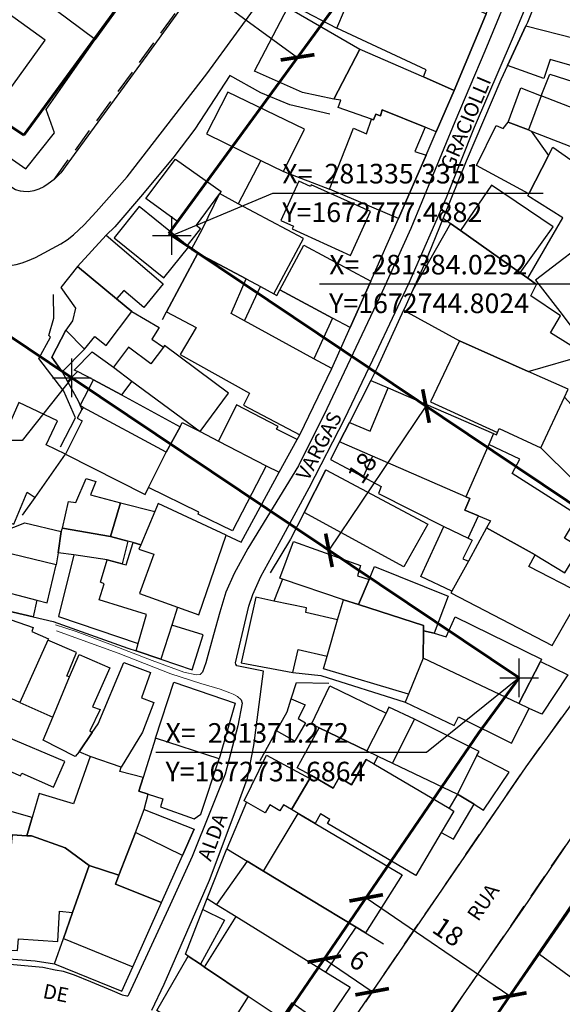
# Model space of a CAD drawing. Units: millimetres. Extents: x 280707 to 283131, y 1671572 to 1674348.
# Drawn here: x 281320 to 281376, y 1672698 to 1672800 of the extents above; entities that cross this region are included whole.
import ezdxf

# ---------------------------------------------------------------- set-up
doc = ezdxf.new("R2010")
doc.units = ezdxf.units.MM
doc.header["$MEASUREMENT"] = 0
doc.header["$PDMODE"] = 2
doc.header["$PDSIZE"] = 2
doc.linetypes.add('DASHED2', pattern=[0.375, 0.25, -0.125])
for name, color, linetype in [('_COORDENADAS_SIRGAS', 7, 'Continuous'), ('_cotas', 7, 'Continuous'), ('_meio fio', 7, 'DASHED2'), ('_textos', 7, 'Continuous'), ('Edificacoes', 2, 'Continuous'), ('Muro_Grade', 8, 'Continuous'), ('Topon_de_Vias', 7, 'Continuous')]:
    doc.layers.add(name, color=color, linetype=linetype)
for name, color, linetype, lineweight in [('_traçado por meio fio', 7, 'Continuous', 60), ('_traçado viário por coordenadas', 7, 'Continuous', 60), ('Pavimentacao_Asfaltica_Mfio', 10, 'Continuous', 30), ('Pavimentacao_Asfaltica_S_Mfio', 10, 'Continuous', 15), ('Pavimentacao_Nao_Asfaltica_Mfio', 10, 'Continuous', 30)]:
    doc.layers.add(name, color=color, linetype=linetype, lineweight=lineweight)
doc.styles.add('Arial', font='arial.ttf', dxfattribs={"height": 1.5})
doc.styles.get("Standard").update_dxf_attribs({"font": 'arial.ttf'})
doc.dimstyles.new('AEROS UPV', dxfattribs={"dimtxt": 2, "dimasz": 2.5, "dimexe": 1.25, "dimexo": 0.625, "dimtad": 1, "dimdsep": 46, "dimtxsty": 'Standard', "dimblk": 'ARCHTICK', "dimcen": 2.5, "dimadec": 0, "dimazin": 0, "dimtfac": 1, "dimtmove": 0, "dimatfit": 3, "dimfxl": 1, "dimtzin": 0, "dimarcsym": 0})

# ---------------------------------------------------------------- blocks, each defined once
blk = doc.blocks.new('_ArchTick')
at = {"color": 0, "linetype": 'Continuous', "const_width": 0.15}
blk.add_lwpolyline([(-0.5, -0.5), (0.5, 0.5)], dxfattribs=at)
blk = doc.blocks.new('*D823')
at = {"layer": '_cotas', "color": 0, "lineweight": -2, "transparency": 16777216}
for p, q in [((281355.1, 1672708.38), (281354.74, 1672707.87)), ((281355.45, 1672708.9), (281370.31, 1672698.74)), ((281370.66, 1672699.26), (281371.02, 1672699.78))]:
    blk.add_line(p, q, dxfattribs=at)
at = {"layer": 'Defpoints', "color": 0, "transparency": 16777216}
for p in [(281355.45, 1672708.9), (281370.31, 1672698.74), (281370.31, 1672698.74)]:
    blk.add_point(p, dxfattribs=at)
at = {"layer": '_cotas', "color": 0, "lineweight": -2, "transparency": 16777216, "xscale": 2.5, "yscale": 2.5, "zscale": 2.5}
for p, rotation in [((281355.45, 1672708.9), 145.6601922596884), ((281370.31, 1672698.74), 325.6601922596884)]:
    blk.add_blockref('_ArchTick', p, dxfattribs=dict(at, rotation=rotation))
at = {"layer": '_cotas', "color": 0, "transparency": 16777216, "insert": (281363.81, 1672705.18), "char_height": 2, "attachment_point": 5, "rotation": 325.6602}
blk.add_mtext('18', dxfattribs=at)
blk = doc.blocks.new('*D824')
at = {"layer": '_cotas', "color": 0, "lineweight": -2, "transparency": 16777216}
for p, q in [((281351.01, 1672702.4), (281350.42, 1672701.53)), ((281356.07, 1672699.18), (281351.12, 1672702.56)), ((281355.96, 1672699.01), (281355.37, 1672698.14))]:
    blk.add_line(p, q, dxfattribs=at)
at = {"layer": 'Defpoints', "color": 0, "transparency": 16777216}
for p in [(281351.36, 1672702.91), (281351.12, 1672702.56), (281356.31, 1672699.53)]:
    blk.add_point(p, dxfattribs=at)
at = {"layer": '_cotas', "color": 0, "lineweight": -2, "transparency": 16777216, "xscale": 2.5, "yscale": 2.5, "zscale": 2.5}
for p, rotation in [((281351.12, 1672702.56), 145.6601922592855), ((281356.07, 1672699.18), 325.6601922592855)]:
    blk.add_blockref('_ArchTick', p, dxfattribs=dict(at, rotation=rotation))
at = {"layer": '_cotas', "color": 0, "transparency": 16777216, "insert": (281354.53, 1672702.23), "char_height": 2, "attachment_point": 5, "rotation": 325.6602}
blk.add_mtext('6', dxfattribs=at)
blk = doc.blocks.new('*D1120')
at = {"layer": '_COORDENADAS_SIRGAS', "color": 0, "lineweight": -2, "transparency": 16777216}
for p, q in [((281361.64, 1672759.83), (281351.6, 1672744.89)), ((281362.06, 1672759.55), (281362.67, 1672759.14)), ((281352.02, 1672744.61), (281352.64, 1672744.19))]:
    blk.add_line(p, q, dxfattribs=at)
at = {"layer": 'Defpoints', "color": 0, "transparency": 16777216}
for p in [(281361.54, 1672759.9), (281351.5, 1672744.96), (281351.6, 1672744.89)]:
    blk.add_point(p, dxfattribs=at)
at = {"layer": '_COORDENADAS_SIRGAS', "color": 0, "lineweight": -2, "transparency": 16777216, "xscale": 2.5, "yscale": 2.5, "zscale": 2.5}
for p, rotation in [((281361.64, 1672759.83), 56.12861241463716), ((281351.6, 1672744.89), 236.1286124146372)]:
    blk.add_blockref('_ArchTick', p, dxfattribs=dict(at, rotation=rotation))
at = {"layer": '_COORDENADAS_SIRGAS', "color": 0, "transparency": 16777216, "insert": (281355.25, 1672753.28), "char_height": 2, "attachment_point": 5, "rotation": 56.1286}
blk.add_mtext('18', dxfattribs=at)
blk = doc.blocks.new('*D1121')
at = {"layer": '_COORDENADAS_SIRGAS', "color": 0, "lineweight": -2, "transparency": 16777216}
for p, q in [((281334.04, 1672807.04), (281334.46, 1672807.61)), ((281333.73, 1672806.6), (281348.35, 1672795.94)), ((281348.67, 1672796.38), (281349.09, 1672796.95))]:
    blk.add_line(p, q, dxfattribs=at)
at = {"layer": 'Defpoints', "color": 0, "transparency": 16777216}
for p in [(281333.68, 1672806.54), (281348.3, 1672795.87), (281348.35, 1672795.94)]:
    blk.add_point(p, dxfattribs=at)
at = {"layer": '_COORDENADAS_SIRGAS', "color": 0, "lineweight": -2, "transparency": 16777216, "xscale": 2.5, "yscale": 2.5, "zscale": 2.5}
for p, rotation in [((281333.73, 1672806.6), 143.9047453926462), ((281348.35, 1672795.94), 323.9047453926462)]:
    blk.add_blockref('_ArchTick', p, dxfattribs=dict(at, rotation=rotation))
at = {"layer": '_COORDENADAS_SIRGAS', "color": 0, "transparency": 16777216, "insert": (281342.01, 1672802.6), "char_height": 2, "attachment_point": 5, "rotation": 323.9047}
blk.add_mtext('18.1', dxfattribs=at)

msp = doc.modelspace()

# ---------------------------------------------------------------- linework, layer by layer
at = {"layer": '_COORDENADAS_SIRGAS'}
for points in [[(281335.335, 1672777.488), (281345.781, 1672781.879), (281373.781, 1672781.879)], [(281384.029, 1672744.802), (281378.625, 1672772.456), (281350.625, 1672772.456)], [(281324.995, 1672762.75), (281319.87, 1672756.256), (281291.87, 1672756.256)], [(281371.272, 1672731.686), (281361.691, 1672723.964), (281333.691, 1672723.964)]]:
    msp.add_lwpolyline(points, dxfattribs=at)
at = {"layer": '_meio fio', "ltscale": 10}
for p, q in [((281323.15, 1672783.306), (281356.642, 1672829.167)), ((281355.601, 1672684.301), (281378.536, 1672717.874))]:
    msp.add_line(p, q, dxfattribs=at)
msp.add_lwpolyline([(281348.86, 1672688.617), (281371.997, 1672722.484), (281378.064, 1672730.824), (281379.537, 1672732.671), (281381.218, 1672734.367), (281383.491, 1672736.413), (281387.821, 1672740.135), (281389.007, 1672741.238), (281390.825, 1672743.245), (281392.585, 1672745.733), (281399.067, 1672755.774), (281405.477, 1672765.842), (281412.765, 1672778.458), (281418.176, 1672788.405), (281427.401, 1672802.103), (281450.631, 1672834.36), (281459.627, 1672846.402), (281470.463, 1672862.232), (281490.588, 1672889.992), (281509.82, 1672917.218), (281561.586, 1672989.725), (281599.712, 1673042.614)], dxfattribs=at)
at = {"layer": '_textos'}
for p in [(281335.335, 1672777.488), (281324.995, 1672762.75), (281371.272, 1672731.686)]:
    msp.add_point(p, dxfattribs=at)
at = {"layer": '_traçado por meio fio'}
for p, q in [((281335.027, 1672777.695), (281376.456, 1672834.426)), ((281320.045, 1672787.872), (281350.936, 1672830.172)), ((281312.262, 1672793.096), (281320.045, 1672787.872))]:
    msp.add_line(p, q, dxfattribs=at)
for points in [[(281273.192, 1672798.415), (281288.81, 1672787.074), (281302.161, 1672778.077), (281324.995, 1672762.75)], [(281279.941, 1672604.973), (281319.153, 1672655.873), (281334.838, 1672677.944), (281339.851, 1672685.283), (281340.465, 1672686.277), (281343.805, 1672691.854), (281367.093, 1672725.942), (281371.272, 1672731.686)], [(281293.981, 1672593.702), (281333.624, 1672645.163), (281349.607, 1672667.653), (281354.949, 1672675.473), (281355.845, 1672676.924), (281358.971, 1672682.144), (281381.806, 1672715.569), (281385.126, 1672720.133)]]:
    msp.add_lwpolyline(points, dxfattribs=at)
at = {"layer": '_traçado viário por coordenadas'}
for points in [[(281335.027, 1672777.695), (281384.029, 1672744.802)], [(281324.995, 1672762.75), (281371.272, 1672731.686)]]:
    msp.add_lwpolyline(points, dxfattribs=at)
at = {"layer": 'Edificacoes', "flags": 128}
for points in [[(281296.393, 1672804.638), (281305.708, 1672797.905), (281306.553, 1672799.074), (281308.519, 1672797.653), (281307.911, 1672796.811), (281316.88, 1672790.328), (281322.232, 1672797.732), (281319.138, 1672799.968), (281305.927, 1672809.518), (281305.751, 1672809.275), (281301.806, 1672812.127), (281300.705, 1672810.603), (281296.921, 1672805.369)], [(281354.791, 1672804.602), (281351.661, 1672806.413), (281348.329, 1672801.117), (281352.429, 1672798.976)], [(281364.574, 1672792.5), (281361.369, 1672793.909), (281361.648, 1672794.643), (281352.429, 1672798.976), (281354.791, 1672804.602), (281354.866, 1672804.78), (281361.118, 1672801.883), (281361.582, 1672802.894), (281361.766, 1672803.295), (281367.874, 1672800.443), (281367.813, 1672800.284)], [(281347.363, 1672801.11), (281354.8, 1672796.796), (281352.106, 1672791.62), (281348.867, 1672792.301), (281343.883, 1672794.514)], [(281371.991, 1672799.21), (281382.267, 1672796.568), (281382.352, 1672796.901), (281386.659, 1672795.793), (281385.459, 1672792.028), (281384.986, 1672792.18), (281383.729, 1672788.171), (281381.274, 1672788.947), (281373.567, 1672791.966), (281374.444, 1672794.209), (281380.078, 1672792.392), (281380.483, 1672793.973), (281374.507, 1672795.7), (281373.827, 1672793.735), (281370.074, 1672795.086)], [(281354.8, 1672796.796), (281361.369, 1672793.909), (281364.574, 1672792.5), (281362.713, 1672788.224), (281361.551, 1672788.699), (281357.118, 1672790.508), (281356.936, 1672789.898), (281356.453, 1672790.071), (281356.197, 1672789.477), (281356.005, 1672789.544), (281352.571, 1672790.738), (281352.837, 1672791.51), (281352.106, 1672791.62)], [(281373.567, 1672791.966), (281372.24, 1672788.418), (281370.14, 1672789.241), (281371.446, 1672792.797)], [(281338.922, 1672788.005), (281344.542, 1672785.257), (281346.887, 1672784.111), (281349.084, 1672788.493), (281341.131, 1672792.342)], [(281381.274, 1672788.947), (281373.567, 1672791.966), (281372.24, 1672788.418), (281372.537, 1672788.301), (281379.893, 1672785.42)], [(281358.808, 1672779.246), (281351.659, 1672782.302), (281354.15, 1672788.609), (281355.504, 1672788.018), (281356.005, 1672789.544), (281356.197, 1672789.477), (281356.453, 1672790.071), (281356.936, 1672789.898), (281357.118, 1672790.508), (281361.551, 1672788.699), (281360.485, 1672786.2), (281361.656, 1672785.794)], [(281372.276, 1672781.808), (281366.865, 1672784.748), (281368.894, 1672788.88), (281369.644, 1672788.567), (281370.14, 1672789.241), (281372.24, 1672788.418), (281372.537, 1672788.301), (281374.32, 1672785.773)], [(281335.193, 1672777.875), (281335.977, 1672778.897), (281332.645, 1672781.325), (281335.726, 1672785.409), (281340.44, 1672782.052), (281340.277, 1672781.833), (281337.85, 1672778.571), (281338.299, 1672778.23), (281336.941, 1672776.465)], [(281355.896, 1672779.966), (281349.773, 1672782.745), (281349.689, 1672782.56), (281348.479, 1672783.109), (281346.631, 1672779.039), (281347.936, 1672778.447), (281347.81, 1672778.169), (281353.839, 1672775.433)], [(281371.385, 1672773.634), (281374.787, 1672778.376), (281368.423, 1672782.719), (281365.213, 1672778.019)], [(281348.967, 1672777.17), (281342.214, 1672780.775), (281340.277, 1672781.833), (281338.465, 1672778.142), (281337.339, 1672776.032), (281338.037, 1672775.659), (281343.029, 1672772.993), (281344.502, 1672772.207), (281345.914, 1672771.452)], [(281329.362, 1672777.258), (281334.505, 1672773.111), (281337.104, 1672776.334), (281336.941, 1672776.465), (281335.193, 1672777.875), (281331.961, 1672780.481)], [(281364.189, 1672778.747), (281360.28, 1672771.857), (281359.44, 1672770.004), (281359.325, 1672769.751), (281365.107, 1672766.566), (281372.214, 1672763.42), (281378.2, 1672765.129), (281374.527, 1672767.397), (281375.577, 1672769.182), (281372.502, 1672771.258), (281373.074, 1672772.433), (281372.197, 1672773.057), (281371.385, 1672773.634), (281365.213, 1672778.019)], [(281325.571, 1672774.284), (281328.545, 1672777.531), (281334.463, 1672772.479), (281332.433, 1672770.019), (281330.363, 1672771.783), (281329.628, 1672770.941)], [(281377.39, 1672768.025), (281382.086, 1672771.618), (281383.535, 1672772.726), (281380.318, 1672776.93), (281379.572, 1672777.905), (281372.987, 1672772.868), (281373.229, 1672772.552), (281375.722, 1672769.293), (281376.95, 1672767.688)], [(281353.797, 1672767.954), (281351.977, 1672768.936), (281346.528, 1672771.878), (281349.014, 1672776.484), (281355.926, 1672772.752)], [(281334.791, 1672769.577), (281337.869, 1672767.953), (281336.215, 1672765.175), (281343.388, 1672761.179), (281342.749, 1672759.908), (281348.579, 1672756.838), (281351.912, 1672763.707), (281350.042, 1672764.729), (281342.848, 1672768.661), (281341.495, 1672769.401), (281343.029, 1672772.993), (281338.037, 1672775.659)], [(281325.571, 1672774.284), (281323.872, 1672772.105), (281325.365, 1672769.955), (281325.054, 1672768.671), (281324.379, 1672767.689), (281326.289, 1672765.732), (281327.372, 1672767.044), (281328.561, 1672766.099), (281331.221, 1672769.628), (281329.628, 1672770.941)], [(281342.848, 1672768.661), (281344.502, 1672772.207), (281345.914, 1672771.452), (281346.195, 1672771.288), (281346.528, 1672771.878), (281351.977, 1672768.936), (281350.042, 1672764.729)], [(281326.289, 1672765.732), (281323.979, 1672763.382), (281322.909, 1672764.887), (281324.379, 1672767.689)], [(281329.303, 1672763.839), (281331.206, 1672762.423), (281338.264, 1672757.184), (281341.219, 1672761.151), (281334.587, 1672766.087), (281334.471, 1672765.93), (281333.174, 1672764.187), (281330.85, 1672765.917)], [(281362.1, 1672760.281), (281369.037, 1672757.084), (281369.231, 1672757.5), (281373.513, 1672755.493), (281375.97, 1672760.735), (281376.366, 1672761.581), (281372.214, 1672763.42), (281365.107, 1672766.566)], [(281329.303, 1672763.839), (281331.206, 1672762.423), (281330.142, 1672760.993), (281327.231, 1672762.529), (281325.594, 1672763.393), (281325.237, 1672763.548), (281327.109, 1672765.432)], [(281327.231, 1672762.529), (281330.142, 1672760.993), (281336.198, 1672757.694), (281334.747, 1672755.054), (281326.16, 1672759.688), (281325.861, 1672759.877)], [(281365.774, 1672750.434), (281356.099, 1672754.63), (281352.693, 1672756.107), (281353.729, 1672758.141), (281355.876, 1672757.238), (281357.714, 1672761.713), (281368.645, 1672756.988), (281368.146, 1672755.849)], [(281324.354, 1672754.843), (281322.334, 1672755.816), (281323.522, 1672758.282), (281319.514, 1672760.198), (281316.764, 1672753.953), (281315.657, 1672754.007), (281314.966, 1672749.014), (281319.006, 1672747.595), (281320.381, 1672750.895), (281321.196, 1672750.36)], [(281345.095, 1672753.628), (281346.447, 1672752.973), (281348.316, 1672756.363), (281346.163, 1672757.441), (281346.332, 1672757.708), (281342.037, 1672759.956), (281340.168, 1672756.21)], [(281376.842, 1672752.238), (281373.513, 1672755.493), (281375.97, 1672760.735), (281378.424, 1672758.043), (281379.456, 1672758.929), (281381.35, 1672756.333)], [(281324.354, 1672754.843), (281332.57, 1672750.679), (281332.93, 1672751.403), (281334.747, 1672755.054), (281326.16, 1672759.688), (281326.038, 1672759.462), (281325.559, 1672758.567), (281326.071, 1672758.284)], [(281336.198, 1672757.694), (281336.428, 1672758.139), (281338.264, 1672757.184), (281340.168, 1672756.21), (281345.095, 1672753.628), (281341.62, 1672746.923), (281338.061, 1672748.65), (281338.122, 1672748.833), (281332.93, 1672751.403), (281334.747, 1672755.054)], [(281372.939, 1672744.427), (281376, 1672742.564), (281377.6, 1672745.159), (281375.963, 1672746.153), (281377.378, 1672748.492), (281370.546, 1672752.856), (281371.338, 1672754.343), (281368.146, 1672755.849), (281365.774, 1672750.434), (281366.172, 1672750.255), (281365.662, 1672749.06), (281367.091, 1672748.456), (281368.304, 1672747.937), (281367.905, 1672747.207)], [(281365.774, 1672750.434), (281356.099, 1672754.63), (281355.132, 1672752.506), (281357.005, 1672751.507), (281356.742, 1672750.784), (281363.507, 1672747.346), (281365.999, 1672746.151), (281367.091, 1672748.456), (281365.662, 1672749.06), (281366.172, 1672750.255)], [(281351.278, 1672753.225), (281361.846, 1672747.609), (281359.346, 1672743.17), (281349.025, 1672748.804)], [(281328.982, 1672746.32), (281324.029, 1672747.177), (281324.641, 1672749.947), (281325.421, 1672749.835), (281326.471, 1672752.34), (281327.492, 1672752.016), (281326.931, 1672750.643), (281330.014, 1672749.805)], [(281332.135, 1672745.464), (281331.326, 1672745.684), (281330.807, 1672745.824), (281328.982, 1672746.32), (281330.014, 1672749.805), (281333.569, 1672748.902)], [(281332, 1672740.428), (281335.936, 1672739.003), (281338.131, 1672738.209), (281340.966, 1672746.475), (281333.915, 1672749.73), (281333.569, 1672748.902), (281332.135, 1672745.464), (281331.943, 1672745.002), (281333.489, 1672744.486)], [(281317.859, 1672746.835), (281320.125, 1672747.741), (281323.896, 1672746.829), (281323.569, 1672744.615), (281323.386, 1672743.377), (281317.494, 1672744.793)], [(281330.807, 1672745.824), (281330.201, 1672743.501), (281328.642, 1672743.889), (281325.212, 1672744.422), (281323.569, 1672744.615), (281323.896, 1672746.829), (281324.029, 1672747.177), (281328.982, 1672746.32)], [(281364.325, 1672740.646), (281361.12, 1672742.165), (281363.507, 1672747.346), (281365.999, 1672746.151), (281366.418, 1672745.949), (281365.455, 1672743.993), (281366.028, 1672743.768)], [(281364.23, 1672740.472), (281374.705, 1672735.03), (281377.773, 1672740.392), (281372.294, 1672743.216), (281372.939, 1672744.427), (281367.905, 1672747.207), (281366.028, 1672743.768), (281364.325, 1672740.646)], [(281328.642, 1672743.889), (281330.201, 1672743.501), (281330.616, 1672743.398), (281331.326, 1672745.684), (281332.135, 1672745.464), (281331.943, 1672745.002), (281333.489, 1672744.486), (281332, 1672740.428), (281335.936, 1672739.003), (281335.329, 1672737.132), (281334.188, 1672733.611), (281331.649, 1672734.473), (281331.844, 1672735.231), (281332.737, 1672738.233), (281327.84, 1672739.777), (281328.348, 1672741.415), (281327.965, 1672741.591)], [(281355.766, 1672741.879), (281354.669, 1672739.266), (281353.096, 1672739.776), (281346.796, 1672741.918), (281346.529, 1672742.009), (281347.92, 1672745.812), (281354.86, 1672743.329), (281354.566, 1672742.263)], [(281316.625, 1672740.976), (281321.371, 1672739.738), (281322.435, 1672739.46), (281323.386, 1672743.377), (281317.494, 1672744.793)], [(281325.212, 1672744.422), (281323.617, 1672738.047), (281331.844, 1672735.231), (281332.737, 1672738.233), (281327.84, 1672739.777), (281328.348, 1672741.415), (281327.965, 1672741.591), (281328.642, 1672743.889)], [(281354.669, 1672739.266), (281355.766, 1672741.879), (281356.321, 1672743.2), (281363.922, 1672740.138), (281362.49, 1672736.31), (281361.376, 1672736.562), (281361.38, 1672737.088)], [(281321.371, 1672739.738), (281320.986, 1672738.008), (281316.241, 1672739.111), (281316.625, 1672740.976)], [(281347.869, 1672732.223), (281348.424, 1672734.608), (281351.402, 1672733.923), (281352.49, 1672737.683), (281349.215, 1672738.452), (281349.282, 1672738.924), (281345.887, 1672739.636), (281344.04, 1672740.024), (281342.51, 1672733.246)], [(281359.845, 1672730.005), (281351.021, 1672732.607), (281351.402, 1672733.923), (281352.49, 1672737.683), (281353.096, 1672739.776), (281354.669, 1672739.266), (281361.38, 1672737.088), (281361.376, 1672736.562), (281361.356, 1672733.722)], [(281318.007, 1672735.845), (281318.727, 1672737.675), (281321.004, 1672736.888), (281320.847, 1672736.468), (281322.569, 1672735.73), (281322.498, 1672735.571), (281319.615, 1672729.135), (281317.475, 1672730.114), (281317.949, 1672731.298), (281316.383, 1672731.941), (281318.19, 1672735.759)], [(281361.376, 1672736.562), (281362.49, 1672736.31), (281363.725, 1672735.927), (281364.647, 1672738.012), (281373.596, 1672733.611), (281373.481, 1672733.387), (281371.247, 1672729.025), (281361.356, 1672733.722)], [(281319.615, 1672729.135), (281323.033, 1672727.628), (281324.77, 1672731.792), (281324.486, 1672731.864), (281325.465, 1672734.321), (281322.498, 1672735.571)], [(281325.753, 1672724.035), (281325.35, 1672723.533), (281322.031, 1672725.226), (281323.033, 1672727.628), (281324.77, 1672731.792), (281325.737, 1672734.112), (281328.922, 1672732.725), (281327.121, 1672728.697), (281327.918, 1672728.408), (281326.854, 1672726.191), (281327.116, 1672726.033)], [(281361.356, 1672733.722), (281359.845, 1672730.005), (281359.498, 1672729.152), (281364.56, 1672726.754), (281365.001, 1672727.648), (281370.484, 1672724.913), (281372.316, 1672728.518), (281371.247, 1672729.025)], [(281326.898, 1672723.556), (281325.753, 1672724.035), (281327.116, 1672726.033), (281327.732, 1672726.936), (281330.39, 1672733.265), (281333.137, 1672732.246), (281332.211, 1672729.626), (281333.489, 1672729.136), (281332.313, 1672726.046), (281330.092, 1672722.45)], [(281373.481, 1672733.387), (281376.334, 1672732.005), (281373.619, 1672727.939), (281372.316, 1672728.518), (281371.247, 1672729.025)], [(281340.226, 1672723.284), (281333.647, 1672725.425), (281335.546, 1672731.222), (281341.905, 1672729.071)], [(281355.514, 1672724.109), (281350.591, 1672726.498), (281349.787, 1672726.889), (281351.71, 1672730.853), (281357.534, 1672728.026)], [(281347.266, 1672728.173), (281347.701, 1672729.511), (281349.155, 1672728.899), (281348.409, 1672727.459), (281349.177, 1672727.022), (281348.061, 1672725.125), (281346.179, 1672726.208)], [(281360.456, 1672727.415), (281357.809, 1672728.643), (281357.534, 1672728.026), (281355.514, 1672724.109), (281356.663, 1672723.566), (281358.166, 1672722.864)], [(281358.166, 1672722.864), (281364.909, 1672719.629), (281366.918, 1672723.629), (281367.135, 1672724.06), (281360.456, 1672727.415)], [(281349.807, 1672721.57), (281348.317, 1672722.368), (281350.591, 1672726.498), (281355.514, 1672724.109), (281356.663, 1672723.566), (281356.24, 1672722.769), (281355.464, 1672723.226), (281353.931, 1672720.621), (281352.669, 1672721.364), (281352.022, 1672720.266)], [(281324.262, 1672723.015), (281318.232, 1672725.574), (281317.024, 1672722.709), (281319.523, 1672721.603), (281319.685, 1672721.531), (281319.816, 1672721.827), (281323.093, 1672720.375)], [(281340.226, 1672723.284), (281333.647, 1672725.425), (281332.369, 1672721.369), (281331.919, 1672719.941), (281332.878, 1672719.637), (281334.402, 1672719.153), (281334.161, 1672718.312), (281337.646, 1672717.087), (281338.339, 1672717.567)], [(281332.478, 1672718.044), (281332.878, 1672719.637), (281331.919, 1672719.941), (281332.369, 1672721.369), (281329.973, 1672721.991), (281330.092, 1672722.45), (281326.898, 1672723.556), (281325.182, 1672718.646), (281321.624, 1672719.715), (281320.896, 1672717.216), (281320.35, 1672715.34), (281320.829, 1672715.31), (281324.301, 1672714.093), (281326.796, 1672712.25), (281329.857, 1672711.245), (281331.586, 1672715.667)], [(281347.733, 1672718.047), (281346.893, 1672718.542), (281346.532, 1672717.929), (281345.491, 1672718.541), (281344.989, 1672717.689), (281343.06, 1672718.825), (281342.821, 1672718.965), (281345.137, 1672723.678), (281349.633, 1672721.274)], [(281350.187, 1672716.602), (281348.413, 1672717.646), (281347.733, 1672718.047), (281349.633, 1672721.274), (281349.807, 1672721.57), (281352.022, 1672720.266), (281352.669, 1672721.364), (281353.931, 1672720.621), (281355.464, 1672723.226), (281356.24, 1672722.769), (281364.027, 1672718.183), (281364.525, 1672717.89), (281363.224, 1672715.682), (281360.603, 1672711.23), (281351.457, 1672716.615), (281351.702, 1672717.031), (281350.725, 1672717.606)], [(281364.909, 1672719.629), (281366.624, 1672718.59), (281367.609, 1672717.994), (281370.244, 1672721.916), (281366.918, 1672723.629)], [(281364.909, 1672719.629), (281364.027, 1672718.183), (281364.525, 1672717.89), (281363.224, 1672715.682), (281364.489, 1672714.975), (281366.624, 1672718.59)], [(281316.533, 1672712.498), (281317.955, 1672712.106), (281318.349, 1672714.033), (281318.692, 1672713.965), (281318.825, 1672715.438), (281320.35, 1672715.34), (281320.896, 1672717.216), (281318.322, 1672717.932), (281318.005, 1672716.963), (281317.754, 1672717.119), (281317.396, 1672715.822)], [(281336.432, 1672713.278), (281331.586, 1672715.667), (281332.478, 1672718.044), (281337.659, 1672716.03)], [(281344.825, 1672711.67), (281348.413, 1672717.646), (281350.187, 1672716.602), (281359.189, 1672711.301), (281355.368, 1672705.276), (281354.401, 1672705.862)], [(281326.796, 1672712.25), (281324.301, 1672714.093), (281320.829, 1672715.31), (281320.35, 1672715.34), (281318.825, 1672715.438), (281318.692, 1672713.965), (281318.512, 1672711.952), (281317.199, 1672707.192), (281316.419, 1672707.353), (281315.973, 1672703.636), (281319.357, 1672703.435), (281319.488, 1672704.674), (281323.541, 1672704.396), (281323.73, 1672707.509), (281325.079, 1672707.387)], [(281331.586, 1672715.667), (281329.857, 1672711.245), (281329.5, 1672710.325), (281334.265, 1672708.418), (281336.432, 1672713.278)], [(281324.125, 1672704.684), (281331.301, 1672701.771), (281334.265, 1672708.418), (281329.5, 1672710.325), (281329.857, 1672711.245), (281326.796, 1672712.25), (281325.079, 1672707.387)], [(281344.825, 1672711.67), (281343.139, 1672712.693), (281339.981, 1672708.223), (281342.002, 1672706.968), (281351.283, 1672701.199), (281354.401, 1672705.862)], [(281337.029, 1672702.876), (281336.75, 1672703.063), (281338.567, 1672707.682), (281340.804, 1672706.577), (281338.294, 1672702.025)], [(281338.718, 1672701.74), (281342.002, 1672706.968), (281351.283, 1672701.199), (281353.793, 1672699.639), (281351.095, 1672695.677), (281347.768, 1672698.042), (281346.648, 1672696.409), (281343.253, 1672698.691)], [(281338.718, 1672701.74), (281343.253, 1672698.691), (281342.184, 1672696.987), (281344.92, 1672695.227), (281342.577, 1672691.669), (281333.785, 1672697.246), (281337.029, 1672702.876), (281338.294, 1672702.025)]]:
    msp.add_lwpolyline(points, close=True, dxfattribs=at)
at = {"layer": 'Muro_Grade', "flags": 128}
for points in [[(281340.966, 1672746.475), (281342.52, 1672745.738), (281346.447, 1672752.973), (281348.316, 1672756.363), (281348.579, 1672756.838), (281351.912, 1672763.707), (281353.797, 1672767.954), (281355.926, 1672772.752), (281358.808, 1672779.246), (281361.656, 1672785.794), (281362.713, 1672788.224), (281364.574, 1672792.5), (281367.813, 1672800.284), (281367.874, 1672800.443), (281371.224, 1672809.136)], [(281287.056, 1672808.075), (281305.898, 1672794.435), (281320.221, 1672784.409), (281323.186, 1672788.131), (281322.342, 1672790.529), (281327.405, 1672797.791)], [(281327.405, 1672797.791), (281324.59, 1672799.882), (281314.951, 1672807.041)], [(281374.86, 1672806.417), (281372.14, 1672799.532), (281371.991, 1672799.21), (281370.074, 1672795.086), (281369.38, 1672793.593), (281365.812, 1672785.179), (281363.422, 1672779.292)], [(281332.376, 1672804.693), (281327.405, 1672797.791)], [(281351.681, 1672790.047), (281347.541, 1672791.02), (281344.537, 1672792.259), (281341.362, 1672794.047), (281337.718, 1672788.485), (281335.546, 1672785.632), (281332.324, 1672781.749), (281329.429, 1672778.404), (281328.545, 1672777.531)], [(281372.197, 1672773.057), (281375.789, 1672779.326), (281372.171, 1672781.604), (281372.276, 1672781.808), (281374.32, 1672785.773), (281374.76, 1672786.629), (281383.85, 1672780.25), (281380.318, 1672776.93)], [(281344.542, 1672785.257), (281342.214, 1672780.775)], [(281346.887, 1672784.111), (281351.659, 1672782.302)], [(281363.422, 1672779.292), (281361.455, 1672774.451), (281360.28, 1672771.857), (281359.44, 1672770.004), (281359.325, 1672769.751), (281356.596, 1672763.773), (281355.938, 1672762.48)], [(281363.422, 1672779.292), (281364.189, 1672778.747), (281365.213, 1672778.019), (281371.385, 1672773.634), (281372.197, 1672773.057)], [(281334.378, 1672768.803), (281334.791, 1672769.577), (281338.037, 1672775.659)], [(281325.571, 1672774.284), (281329.628, 1672770.941), (281331.221, 1672769.628), (281334.022, 1672767.975), (281333.28, 1672766.75), (281334.471, 1672765.93)], [(281372.197, 1672773.057), (281373.074, 1672772.433)], [(281323.82, 1672755.606), (281325.38, 1672758.611), (281324.171, 1672761.357), (281321.568, 1672764.755), (281322.801, 1672766.976), (281322.627, 1672767.12), (281323.143, 1672768.942), (281323.087, 1672771.376)], [(281324.379, 1672767.689), (281322.909, 1672764.887), (281323.979, 1672763.382), (281324.534, 1672762.375)], [(281324.534, 1672762.375), (281325.594, 1672763.393)], [(281324.534, 1672762.375), (281325.646, 1672760.379), (281325.861, 1672759.877), (281326.038, 1672759.462)], [(281355.938, 1672762.48), (281353.729, 1672758.141), (281352.693, 1672756.107), (281351.772, 1672754.298), (281355.132, 1672752.506), (281357.005, 1672751.507)], [(281355.938, 1672762.48), (281357.714, 1672761.713), (281368.645, 1672756.988), (281368.939, 1672756.861), (281369.037, 1672757.084)], [(281319.898, 1672748.518), (281321.196, 1672750.36), (281324.354, 1672754.843)], [(281351.278, 1672753.225), (281349.025, 1672748.804), (281347.628, 1672746.061), (281345.506, 1672742.559)], [(281346.796, 1672741.918), (281345.887, 1672739.636)], [(281308.825, 1672740.338), (281310.901, 1672740.353), (281311.134, 1672740.299), (281316.241, 1672739.111), (281320.986, 1672738.008), (281323.065, 1672737.525)], [(281323.065, 1672737.525), (281330.801, 1672734.761), (281331.649, 1672734.473), (281334.188, 1672733.611), (281337.445, 1672732.506), (281338.569, 1672736.149), (281335.329, 1672737.132)], [(281347.869, 1672732.223), (281350.762, 1672731.924), (281359.498, 1672729.152)], [(281344.468, 1672723.116), (281346.179, 1672726.208), (281347.266, 1672728.173), (281347.701, 1672729.511), (281348.254, 1672731.216), (281351.581, 1672731.141)], [(281343.06, 1672718.825), (281341.039, 1672713.966)], [(281323.205, 1672702.08), (281330.176, 1672699.247), (281331.301, 1672701.771), (281334.265, 1672708.418), (281336.432, 1672713.278), (281337.659, 1672716.03)], [(281339.016, 1672708.823), (281341.039, 1672713.966)], [(281341.039, 1672713.966), (281343.139, 1672712.693), (281344.825, 1672711.67), (281354.401, 1672705.862), (281355.368, 1672705.276), (281357.244, 1672704.138)], [(281323.205, 1672702.08), (281324.125, 1672704.684), (281325.079, 1672707.387), (281326.796, 1672712.25)], [(281336.75, 1672703.063), (281338.567, 1672707.682), (281339.016, 1672708.823)], [(281339.016, 1672708.823), (281339.981, 1672708.223), (281342.002, 1672706.968), (281351.283, 1672701.199), (281353.793, 1672699.639)], [(281373.403, 1672703.075), (281377.27, 1672708.649)], [(281350.487, 1672693.828), (281346.648, 1672696.409), (281343.253, 1672698.691), (281338.718, 1672701.74), (281338.294, 1672702.025), (281337.029, 1672702.876), (281336.75, 1672703.063)], [(281369.499, 1672697.449), (281373.403, 1672703.075)], [(281373.403, 1672703.075), (281381.038, 1672697.486), (281383.088, 1672695.985), (281385.324, 1672694.348), (281398.454, 1672684.736)], [(281311.741, 1672702.744), (281314.924, 1672702.715), (281317.092, 1672702.695), (281321.201, 1672702.363), (281323.205, 1672702.08)]]:
    msp.add_lwpolyline(points, dxfattribs=at)
at = {"layer": 'Pavimentacao_Asfaltica_Mfio', "flags": 128}
for points in [[(281348.86, 1672688.617), (281371.997, 1672722.484), (281378.064, 1672730.824)], [(281353.883, 1672682.028), (281358.234, 1672688.362), (281371.712, 1672707.754), (281382.007, 1672722.992), (281382.698, 1672723.946), (281383.266, 1672724.455), (281383.706, 1672724.716), (281384.148, 1672724.945), (281384.76, 1672725.124), (281385.34, 1672725.097)]]:
    msp.add_lwpolyline(points, dxfattribs=at)
at = {"layer": 'Pavimentacao_Asfaltica_S_Mfio', "flags": 128}
for points in [[(281338.291, 1672732.039), (281337.877, 1672732.002), (281336.572, 1672732.27), (281333.293, 1672733.485), (281328.937, 1672735.163), (281325.459, 1672736.469), (281323.289, 1672737.189)], [(281323.392, 1672736.569), (281329.8, 1672734.249), (281335.255, 1672732.108), (281338.335, 1672731.087), (281340.337, 1672730.521), (281341.346, 1672730.134), (281341.703, 1672730.003), (281342.14, 1672729.745), (281342.516, 1672729.421)]]:
    msp.add_lwpolyline(points, dxfattribs=at)
at = {"layer": 'Pavimentacao_Nao_Asfaltica_Mfio', "flags": 128}
for points in [[(281275.413, 1672803.075), (281288.489, 1672793.826), (281312.093, 1672777.407), (281315.287, 1672775.435), (281316.25, 1672774.846), (281316.994, 1672774.538), (281317.763, 1672774.418), (281318.608, 1672774.396), (281319.247, 1672774.496), (281319.857, 1672774.645), (281320.406, 1672774.862), (281321.23, 1672775.207), (281323.858, 1672776.615), (281324.495, 1672777.047), (281325.176, 1672777.574), (281326.27, 1672778.594), (281327.521, 1672779.954), (281330.722, 1672783.577), (281338.954, 1672794.217), (281357.375, 1672819.526)], [(281349.12, 1672818.761), (281332.773, 1672796.18), (281324.58, 1672784.964), (281323.851, 1672783.985), (281323.15, 1672783.306), (281322.557, 1672782.825), (281322.091, 1672782.521), (281321.571, 1672782.3), (281321.064, 1672782.118), (281320.52, 1672782.005), (281319.993, 1672782.03), (281319.691, 1672782.075), (281319.159, 1672782.227), (281317.985, 1672782.97), (281296.177, 1672797.665), (281279.356, 1672809.946)], [(281333.274, 1672697.263), (281334.536, 1672699.973), (281339.257, 1672710.728), (281342.089, 1672718.377), (281343.175, 1672721.293), (281343.824, 1672724.666), (281344.834, 1672732.364), (281342.066, 1672732.916), (281341.949, 1672733.103), (281341.94, 1672733.224), (281343.31, 1672739.092), (281343.708, 1672740.298), (281344.536, 1672742.172), (281346.454, 1672745.63), (281349.549, 1672751.373), (281353.255, 1672758.546), (281356.494, 1672765.337), (281359.883, 1672772.508), (281363.771, 1672781.431), (281366.68, 1672788.696), (281370.602, 1672797.84), (281373.516, 1672804.901)], [(281370.448, 1672803.202), (281367.745, 1672796.572), (281364.616, 1672789.259), (281360.09, 1672778.209), (281357.095, 1672771.66), (281351.389, 1672759.528), (281348.447, 1672753.655), (281343.221, 1672745.069), (281341.805, 1672742.474), (281340.928, 1672740.543), (281340.322, 1672738.48), (281339.662, 1672736.138), (281338.87, 1672733.229), (281338.509, 1672732.255), (281338.291, 1672732.039)], [(281342.516, 1672729.421), (281342.629, 1672729.049), (281342.165, 1672726.712), (281340.861, 1672721.707), (281339.35, 1672717.923), (281337.447, 1672713.179), (281335.176, 1672708.188), (281330.883, 1672698.938), (281330.776, 1672698.737), (281330.694, 1672698.733), (281330.241, 1672698.82), (281329.188, 1672699.28), (281326.949, 1672700.208), (281325.273, 1672700.899), (281324.139, 1672701.265), (281323.278, 1672701.426), (281322.006, 1672701.679), (281320.86, 1672701.796), (281317.831, 1672702.082)]]:
    msp.add_lwpolyline(points, dxfattribs=at)

# ---------------------------------------------------------------- texts
at = {"layer": '_COORDENADAS_SIRGAS'}
for s, p in [('X=  281335.3351', (281346.781, 1672782.879)), ('Y=1672777.4882', (281346.781, 1672778.879)), ('X=  281384.0292', (281351.625, 1672773.456)), ('Y=1672744.8024', (281351.625, 1672769.456)), ('X=  281371.272', (281334.691, 1672724.964)), ('Y=1672731.6864', (281334.691, 1672720.964))]:
    msp.add_text(s, height=2.03, dxfattribs=at).set_placement(p)
at = {"layer": 'Topon_de_Vias', "style": 'Arial'}
for s, rotation, p in [('GRACIOLLI', 67.07405, (281364.459, 1672784.155)), ('VARGAS', 62.18175, (281349.455, 1672751.994)), ('ALDA', 69.47155, (281339.38, 1672712.594)), ('RUA', 55.63893, (281367.04, 1672706.376)), ('DE', 348.57119, (281321.92, 1672698.555))]:
    msp.add_text(s, height=1.5, rotation=rotation, dxfattribs=at).set_placement(p)

# ---------------------------------------------------------------- dimensions: what is measured, and where the dimension line sits
at = {"layer": '_COORDENADAS_SIRGAS'}
for p1, p2, distance, picture, middle in [((281333.676, 1672806.536), (281348.302, 1672795.873), 0.083, '*D1121', (281342.008, 1672802.602)), ((281361.536, 1672759.901), (281351.505, 1672744.955), 0.12, '*D1120', (281355.253, 1672753.279))]:
    dim = msp.add_aligned_dim(p1=p1, p2=p2, distance=distance, dimstyle='AEROS UPV', dxfattribs=at)
    dim.commit()
    dim.dimension.update_dxf_attribs({"geometry": picture, "text_midpoint": middle})
at = {"layer": '_cotas'}
for p1, p2, distance, picture, middle in [((281355.449, 1672708.898), (281370.312, 1672698.744), 0, '*D823', (281363.809, 1672705.18)), ((281356.314, 1672699.527), (281351.359, 1672702.911), 0.424, '*D824', (281354.526, 1672702.228))]:
    dim = msp.add_aligned_dim(p1=p1, p2=p2, distance=distance, dimstyle='AEROS UPV', dxfattribs=at)
    dim.commit()
    dim.dimension.update_dxf_attribs({"geometry": picture, "text_midpoint": middle})

doc.saveas('drawing.dxf')
